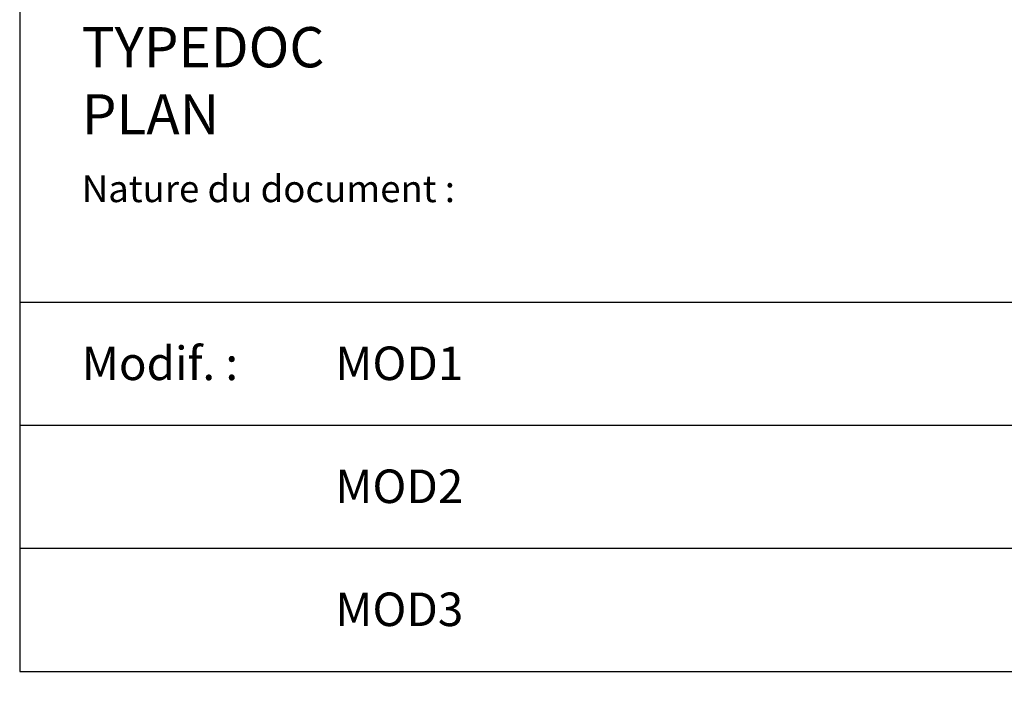
# Model space of a CAD drawing. Extents: x 1 to 20, y -26.2 to -1.
# Drawn here: x 1 to 9.8, y -13.4 to -7.4 of the extents above; entities that cross this region are included whole.
import ezdxf
from ezdxf.enums import TextEntityAlignment as Align

# ---------------------------------------------------------------- set-up
doc = ezdxf.new("R2010")
doc.units = 0
doc.header["$LTSCALE"] = 50
doc.layers.add('A1------W-(cartouche_URBAT)', color=138, linetype='Continuous')
doc.styles.add('Cartouche', font='ARIAL.TTF')

msp = doc.modelspace()

# ---------------------------------------------------------------- linework, layer by layer
at = {"layer": 'A1------W-(cartouche_URBAT)', "color": 0}
for p, q in [((20, -9.9), (1, -9.9)), ((20, -11), (1, -11)), ((20, -12.1), (1, -12.1))]:
    msp.add_line(p, q, dxfattribs=at)
msp.add_lwpolyline([(1, -13.2), (20, -13.2), (20, -1), (1, -1)], close=True, dxfattribs=at)

# ---------------------------------------------------------------- texts
at = {"color": 254, "style": 'Cartouche', "width": 1.038299, "flags": 15}
msp.add_attdef('CARTOUCHE_DECOMPOSE_=_INCORRECT', text='-', height=1, rotation=53.30848, dxfattribs=at).set_placement((1.7725, -26.2), (20, -1.7384), align=Align.FIT)
at = {"layer": 'A1------W-(cartouche_URBAT)', "color": 0, "style": 'Cartouche'}
for s, height, p in [('Nature du document :', 0.24, (1.5553, -9.0786)), ('Modif. : ', 0.3, (1.5553, -10.6888))]:
    msp.add_text(s, height=height, dxfattribs=at).set_placement(p, align=Align.BOTTOM_LEFT)
at = {"layer": 'A1------W-(cartouche_URBAT)', "color": 0, "style": 'Cartouche', "flags": 8}
for tag, text, height, p in [('TYPEDOC', '-', 0.36, (1.5553, -7.9105)), ('PLAN', '', 0.36, (1.5553, -8.5105)), ('MOD1', '-', 0.3, (3.824, -10.6888)), ('MOD2', '-', 0.3, (3.824, -11.7888)), ('MOD3', '-', 0.3, (3.824, -12.8888))]:
    msp.add_attdef(tag, text=text, height=height, dxfattribs=at).set_placement(p, align=Align.BOTTOM_LEFT)

doc.saveas('drawing.dxf')
